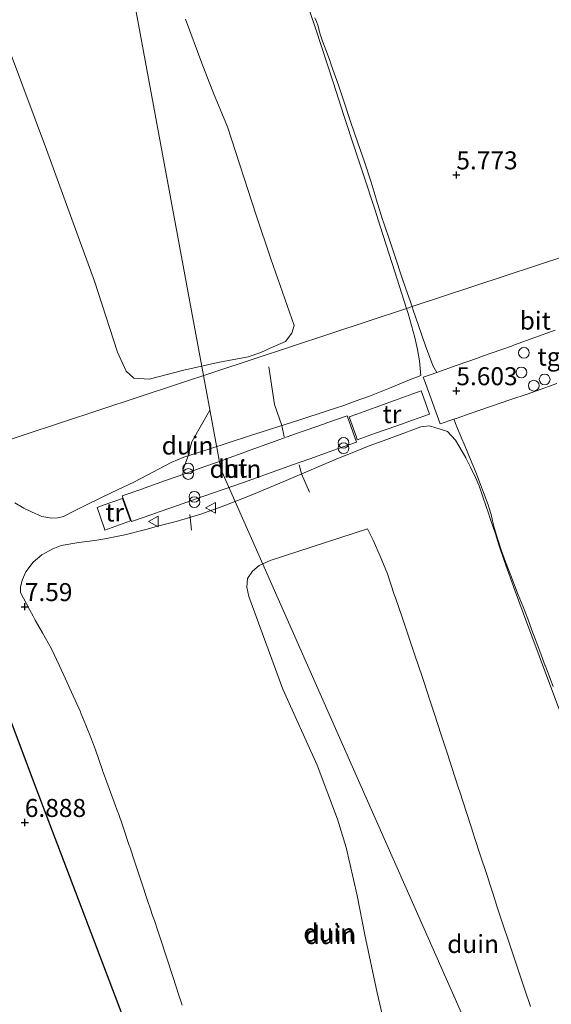
# Model space of a CAD drawing. Units: metres. Extents: x 56444 to 60003, y 437498 to 443750.
# Drawn here: x 58100 to 58174, y 439035 to 439172 of the extents above; entities that cross this region are included whole.
import ezdxf
from ezdxf.enums import TextEntityAlignment as Align

# ---------------------------------------------------------------- set-up
doc = ezdxf.new("R2010")
doc.units = ezdxf.units.M
doc.linetypes.add('IE-TERREINAFSCHEIDING', pattern=[10, 8, -2])
doc.layers.get('0').update_dxf_attribs({"lineweight": 25})
for name, color, linetype, lineweight in [('B-ME-AL-OVERIG-S-B1', 7, 'Continuous', 18), ('B-ME-GW-KRUINLIJN-L-B1', 93, 'Continuous', 18), ('B-ME-GW-TEENLIJN-L-B1', 93, 'Continuous', 18), ('B-ME-IE-GRONDWERKLIJN-GROND_NIETINGERICHT-GV-B6', 253, 'Continuous', 18), ('B-ME-IE-HULPGEOMETRIE-L-B1', 53, 'Continuous', 18), ('B-ME-IE-INRICHTINGSELEMENT-S-B1', 253, 'Continuous', 18), ('B-ME-IE-TERREINAFSCHEIDING-RASTERHEKWERK-L-B1', 8, 'IE-TERREINAFSCHEIDING', 18), ('B-ME-OG-BEBOUWING-GV-B6', 173, 'Continuous', 18), ('B-ME-VH-VERH_SOORT-BITUMEN-GV-B6', 8, 'IE-TERREINAFSCHEIDING-NATUURLIJK-HOUTWAL', 18), ('B-ME-VH-VERH_SOORT-HOUT-GV-B6', 8, 'Continuous', 18), ('B-ME-VH-VERH_SOORT-TEGELS-GV-B6', 8, 'Continuous', 18), ('B-ME-VW-MEUBILAIR_WEGMEUBILAIR-VERKEERSBORD-S-B1', 8, 'Continuous', 18)]:
    doc.layers.add(name, color=color, linetype=linetype, lineweight=lineweight)
doc.layers.add('B-ME-GW-GRONDWERKLIJN-L-B1', color=10, linetype='Continuous')
doc.layers.add('B-ME-GW-HOOGTEPUNT-S-B1', color=10, linetype='Continuous')
doc.styles.add('NLCS-ISO', font='NLCS-ISO.TTF')
doc.linetypes.add('IE-TERREINAFSCHEIDING-NATUURLIJK-HOUTWAL', pattern='A,7,-1.5,[67,NLCS.SHX,S=0.75,R=45,X=0,Y=0],-1.5,7,-1.5,[70,NLCS.SHX,S=0.75,R=0,X=0,Y=0],-1.5', length=20)

# ---------------------------------------------------------------- blocks, each defined once
blk = doc.blocks.new('hoogtepunt')
for p, q in [((-0.5, 0), (0.5, 0)), ((0, 0.5), (0, -0.5))]:
    blk.add_line(p, q)
blk = doc.blocks.new('prullenbak')
for centre in [(-0.375, 0), (0.375, 0)]:
    blk.add_circle(centre, 0.75)
blk = doc.blocks.new('dtb')
blk.add_circle((0, 0), 0.75)
blk = doc.blocks.new('verkeersbord')
for p, q in [((0, 0.75), (-0.75, -0.625)), ((0.75, -0.625), (0, 0.75)), ((-0.75, -0.625), (0.75, -0.625))]:
    blk.add_line(p, q)

msp = doc.modelspace()

# ---------------------------------------------------------------- linework, layer by layer
at = {"layer": 'B-ME-GW-GRONDWERKLIJN-L-B1'}
msp.add_polyline3d([(58085.6198, 439109.2105, 7.9128), (58085.9879, 439108.2587, 7.8582), (58089.3358, 439099.4318, 6.4995), (58091.2005, 439094.5152, 6.3224), (58092.2739, 439091.6851, 6.4951), (58095.1255, 439084.1665, 6.6927), (58098.0391, 439076.4847, 7.2555), (58102.481, 439064.7731, 7.4428), (58107.8429, 439050.636, 7.0928), (58113.3345, 439036.1568, 7.6979), (58117.6698, 439024.7264, 7.6725), (58120.2808, 439017.8423, 7.2259), (58123.1941, 439010.1609, 7.4425), (58129.2019, 438994.3208, 7.6049), (58133.6116, 438982.6942, 6.789), (58136.0658, 438976.2235, 6.6377), (58137.5109, 438972.4133, 6.4495), (58139.9194, 438966.0631, 6.5604)], dxfattribs=at)
at = {"layer": 'B-ME-GW-KRUINLIJN-L-B1'}
for points in [[(57873.6595, 439772.5037, 12.6697), (57890.0023, 439725.2501, 12.5811), (57893.8974, 439713.9876, 12.56), (57911.0883, 439667.0363, 12.791), (57923.8083, 439632.2958, 12.962), (57944.9035, 439586.964, 13.1203), (57965.9987, 439541.6323, 13.2786), (57972.7098, 439527.2109, 13.329), (57998.9122, 439461.5894, 12.9344), (58002.8372, 439451.7597, 12.8752), (58010.9801, 439431.3666, 12.7526), (58028.9737, 439386.3034, 12.4815), (58037.1519, 439365.8218, 12.3583), (58058.7388, 439320.7219, 12.3785), (58080.3258, 439275.622, 12.3988), (58097.5849, 439239.5641, 12.415), (58111.7573, 439191.6268, 13.4881), (58114.6619, 439181.802, 13.708), (58123.7431, 439132.6696, 11.8275), (58125.6354, 439122.4314, 11.4356)], [(58123.1201, 439171.9531, 13.3433), (58125.413, 439165.8364, 12.9975), (58126.405, 439163.19, 13.0395), (58127.0213, 439161.6972, 13.0695), (58128.9534, 439157.0177, 13.148), (58129.0122, 439156.8753, 13.1436), (58132.9488, 439144.7025, 13.1342), (58134.9931, 439138.6697, 13.0353), (58138.261, 439129.381, 12.9275), (58137.937, 439128.2993, 13.182), (58137.0401, 439127.1704, 13.1189), (58134.9946, 439126.2611, 12.6981), (58133.5884, 439125.6359, 12.7985), (58131.8296, 439125.0531, 12.9199), (58127.6107, 439124.2327, 13.029), (58122.9209, 439123.1841, 12.9278), (58118.0655, 439121.919, 12.5509), (58115.9373, 439122.0829, 12.7408), (58114.8672, 439123.0573, 13.0423), (58113.676, 439125.6958, 12.1593), (58110.4718, 439135.5316, 11.9016), (58107.3249, 439144.1658, 11.0423), (58103.799, 439153.8401, 12.1066), (58098.9553, 439166.8411, 12.15)], [(58125.6354, 439122.4314, 11.4356), (58128.0386, 439109.4294, 10.938), (58148.2657, 439063.726, 12.3746), (58167.2379, 439020.8581, 13.722), (58184.8045, 438974.0456, 13.7977), (58202.3711, 438927.2331, 13.8733), (58219.9377, 438880.4206, 13.949), (58222.7249, 438872.9931, 13.961), (58239.1259, 438825.7596, 13.933), (58249.6804, 438795.3636, 13.915)], [(58153.804, 439019.4765, 12.8165), (58149.7876, 439036.6519, 12.9614), (58148.0594, 439044.7149, 13.4739), (58147.0078, 439050.167, 14.1504), (58145.49, 439056.8219, 14.8194), (58144.2686, 439060.77, 15.0013), (58141.4488, 439068.2966, 15.0189), (58136.6783, 439078.8365, 14.493), (58131.929, 439091.7075, 13.3876), (58131.6622, 439093.0129, 13.3647), (58131.7574, 439094.2113, 13.3445), (58132.4256, 439095.2267, 13.3477), (58133.3863, 439096.0206, 13.3508), (58134.8939, 439096.7439, 13.3547), (58148.4336, 439101.141, 13.3907), (58149.2439, 439099.5696, 13.4192), (58150.1838, 439097.3141, 13.4939), (58151.204, 439094.866, 13.554), (58152.1679, 439092.0257, 13.6131), (58152.3336, 439091.5375, 13.6233), (58153.2971, 439088.6984, 13.7301), (58153.4772, 439088.1676, 13.75), (58154.1426, 439086.207, 13.7674), (58155.085, 439083.43, 13.8338), (58156.0269, 439080.5846, 13.9631), (58156.2095, 439080.0329, 13.9882), (58157.1513, 439077.1878, 14.1232), (58157.1928, 439077.0623, 14.1291), (58157.757, 439075.358, 14.5178), (58158.6949, 439072.5094, 14.5926), (58158.7386, 439072.3767, 14.5961), (58159.5657, 439069.8646, 14.7218), (58160.1785, 439067.9486, 14.6643), (58161.0912, 439065.0945, 14.81), (58161.2616, 439064.562, 14.8372), (58162.191, 439061.7122, 14.7155), (58162.2831, 439061.4301, 14.7035), (58163.2131, 439058.5788, 14.6323), (58163.2761, 439058.3853, 14.6275), (58164.208, 439055.538, 14.4719), (58164.9192, 439053.365, 14.3531), (58165.1498, 439052.6543, 14.3227), (58165.3921, 439051.9077, 14.3746), (58165.8942, 439050.361, 14.6894), (58166.5268, 439048.412, 14.9046), (58167.4018, 439045.7913, 14.8931), (58167.946, 439044.1617, 14.9891), (58168.558, 439042.3288, 14.9235), (58168.9723, 439041.0882, 14.849), (58169.3017, 439040.1016, 14.6139), (58169.708, 439038.8849, 14.3784), (58170.2753, 439037.186, 14.2718), (58171.09, 439034.746, 14.2958)]]:
    msp.add_polyline3d(points, dxfattribs=at)
at = {"layer": 'B-ME-GW-TEENLIJN-L-B1'}
for points in [[(58153.8793, 439131.763, 5.5096), (58151.8878, 439137.9842, 5.5634), (58150.1697, 439143.3194, 5.5331), (58149.4914, 439145.4107, 5.5579), (58147.8379, 439150.4647, 5.607), (58146.7895, 439153.658, 5.6553), (58145.1698, 439158.5915, 5.606), (58143.6513, 439163.2166, 5.627), (58141.1974, 439170.6908, 5.6314), (58139.663, 439175.2259, 5.6513)], [(58099.4112, 439104.7537, 8.2177), (58100.6453, 439103.9916, 8.1142), (58101.7062, 439103.5105, 7.9948), (58103.1787, 439102.8428, 7.9761), (58104.5184, 439102.6311, 8.1423), (58105.3811, 439102.6519, 8.2703), (58106.183, 439102.8576, 8.3562), (58107.7137, 439103.6334, 8.7645), (58109.392, 439104.484, 9.4745), (58111.3424, 439105.4184, 10.3045), (58112.7864, 439106.1101, 10.5777), (58116.0396, 439107.6686, 10.7823), (58121.1297, 439110.3272, 10.5836), (58122.9205, 439111.0664, 10.6348), (58126.3949, 439112.218, 10.908), (58132.0227, 439114.0551, 10.7988), (58139.0225, 439116.2828, 10.7149), (58142.8322, 439117.5139, 10.4676), (58145.1278, 439118.2738, 10.0868), (58146.7431, 439118.8482, 9.5998), (58148.737, 439119.5571, 8.6017), (58151.7092, 439120.7817, 7.0669), (58154.2949, 439121.8218, 5.9978), (58155.8519, 439122.4481, 5.6401), (58155.6553, 439124.4566, 5.5675), (58155.4097, 439126.0547, 5.5359), (58155.0238, 439127.7101, 5.5302), (58154.1032, 439131.0635, 5.5036), (58153.8793, 439131.763, 5.5096)], [(58161.6156, 439111.8827, 5.5291), (58160.6861, 439113.4367, 5.5167), (58159.5553, 439114.6629, 5.5278), (58157.9566, 439115.1522, 5.8012), (58157.0764, 439115.4216, 5.9517), (58155.8434, 439115.2909, 6.3167), (58155.1188, 439115.0227, 6.6747), (58151.1035, 439113.5368, 8.6938), (58148.6597, 439112.6422, 10.0516), (58146.0706, 439111.6072, 10.9669), (58144.4044, 439110.9412, 11.0546), (58140.9168, 439109.4845, 10.9498), (58136.8137, 439107.7124, 10.9533), (58132.2414, 439105.8188, 11.0663), (58128.5893, 439104.3567, 11.0354), (58125.2829, 439103.1642, 10.8612), (58121.8495, 439102.1707, 10.7661), (58119.4294, 439101.5234, 10.5479), (58117.6399, 439101.0447, 10.3618), (58114.6892, 439100.2999, 9.9383), (58111.8969, 439099.7614, 9.188), (58110.5239, 439099.4967, 9.0419), (58108.3129, 439099.2263, 8.6283), (58105.8672, 439098.8007, 8.2029), (58104.671, 439098.3467, 8.0451), (58103.1494, 439097.4932, 7.8244), (58101.9585, 439096.5098, 7.6289), (58100.919, 439095.1426, 7.5204), (58100.409, 439093.9969, 7.5252), (58100.207, 439093.0308, 7.5503), (58100.202, 439092.2769, 7.5841), (58101.4396, 439089.9324, 7.8049), (58101.946, 439088.9943, 7.8637), (58102.2442, 439088.4419, 7.839), (58103.2492, 439086.6585, 7.9404), (58104.4934, 439084.4507, 8.0631), (58105.5748, 439082.1625, 8.184), (58106.421, 439080.372, 8.3145), (58107.2972, 439078.4127, 8.3864), (58108.5196, 439075.6789, 8.5663), (58108.5922, 439075.5166, 8.577), (58109.2823, 439073.8418, 8.6553), (58110.087, 439071.8889, 8.8202), (58110.5992, 439070.4268, 8.7051), (58111.5907, 439067.5967, 8.619), (58111.6114, 439067.5378, 8.6172), (58112.0017, 439066.4237, 8.6459), (58112.6961, 439064.553, 8.689), (58113.74, 439061.7406, 8.7048), (58113.803, 439061.571, 8.7058), (58114.3521, 439059.9512, 8.7598), (58115.315, 439057.1109, 8.8367), (58115.3824, 439056.9121, 8.842), (58116.1388, 439054.6806, 8.7756), (58117.0248, 439052.0189, 8.912), (58117.87, 439049.4798, 9.0421), (58118.2709, 439048.2753, 9.1038), (58118.5581, 439047.4125, 9.1001), (58118.8032, 439046.6759, 9.0934), (58119.2332, 439045.384, 8.9976), (58119.6468, 439044.1279, 8.9123), (58120.4833, 439041.5875, 8.9192), (58121.4032, 439038.7934, 8.8774), (58122.2181, 439036.3183, 8.9157), (58122.6748, 439034.9315, 8.8566)], [(58190.733, 439031.9876, 5.5508), (58189.1899, 439036.4238, 5.5233), (58187.6529, 439040.843, 5.5687), (58185.3603, 439047.4365, 5.5248), (58183.2703, 439053.4337, 5.5574), (58180.3921, 439061.5532, 5.5369), (58177.8592, 439068.5769, 5.5188), (58176.4918, 439072.3786, 5.5167), (58173.3436, 439080.7373, 5.528), (58170.247, 439088.9586, 5.5391), (58168.9709, 439092.4596, 5.4954), (58167.4459, 439096.7425, 5.5226), (58166.7063, 439098.9156, 5.5163), (58166.2132, 439100.4342, 5.5118), (58165.5428, 439102.4455, 5.594), (58165.2047, 439103.4498, 5.758), (58164.9828, 439104.1088, 5.7474), (58164.3895, 439105.8489, 5.5433), (58163.9598, 439107.0867, 5.5549), (58163.4707, 439108.2527, 5.5563), (58162.7711, 439109.6756, 5.5466), (58162.0931, 439110.9915, 5.646), (58161.6156, 439111.8827, 5.5291)]]:
    msp.add_polyline3d(points, dxfattribs=at)
at = {"layer": 'B-ME-IE-GRONDWERKLIJN-GROND_NIETINGERICHT-GV-B6'}
for points in [[(58139.663, 439175.2259, 5.6513), (58141.1974, 439170.6908, 5.6314), (58143.6513, 439163.2166, 5.627), (58145.1698, 439158.5915, 5.606), (58146.7895, 439153.658, 5.6553), (58147.8379, 439150.4647, 5.607), (58149.4914, 439145.4107, 5.5579), (58150.1697, 439143.3194, 5.5331), (58151.8878, 439137.9842, 5.5634), (58153.8793, 439131.763, 5.5096), (58095.174, 439112.3671, 8.5368)], [(58141.1359, 439172.1675, 5.5703), (58141.3499, 439171.631, 5.5603), (58141.5912, 439170.9646, 5.4979), (58141.8246, 439170.0173, 5.5028), (58142.192, 439168.923, 5.5095), (58142.6628, 439167.6971, 5.4954), (58143.1424, 439166.332, 5.5286), (58143.3896, 439165.631, 5.5216), (58144.3875, 439162.802, 5.4935), (58144.714, 439161.8115, 5.5575), (58145.0789, 439160.7042, 5.499), (58146.024, 439157.857, 5.49), (58146.1076, 439157.6165, 5.4912), (58147.093, 439154.783, 5.505), (58148.0028, 439152.155, 5.517), (58148.006, 439152.1455, 5.5169), (58148.962, 439149.302, 5.493), (58149.638, 439146.999, 5.482), (58149.6494, 439146.9623, 5.4818), (58150.538, 439144.097, 5.468), (58150.6613, 439143.731, 5.4696), (58151.6188, 439140.888, 5.482), (58152.2712, 439138.9493, 5.482), (58153.228, 439136.106, 5.482), (58153.7829, 439134.4785, 5.4732), (58154.6247, 439132.0093, 5.46), (58153.8793, 439131.763, 5.5096), (58151.8878, 439137.9842, 5.5634), (58150.1697, 439143.3194, 5.5331), (58149.4914, 439145.4107, 5.5579), (58147.8379, 439150.4647, 5.607), (58146.7895, 439153.658, 5.6553), (58145.1698, 439158.5915, 5.606), (58143.6513, 439163.2166, 5.627), (58141.1974, 439170.6908, 5.6314), (58139.663, 439175.2259, 5.6513)], [(58098.9553, 439166.8411, 12.15), (58103.799, 439153.8401, 12.1066), (58107.3249, 439144.1658, 11.0423), (58110.4718, 439135.5316, 11.9016), (58113.676, 439125.6958, 12.1593), (58114.8672, 439123.0573, 13.0423), (58115.9373, 439122.0829, 12.7408), (58118.0655, 439121.919, 12.5509), (58122.9209, 439123.1841, 12.9278), (58127.6107, 439124.2327, 13.029), (58131.8296, 439125.0531, 12.9199), (58133.5884, 439125.6359, 12.7985), (58134.9946, 439126.2611, 12.6981), (58137.0401, 439127.1704, 13.1189), (58137.937, 439128.2993, 13.182), (58138.261, 439129.381, 12.9275), (58134.9931, 439138.6697, 13.0353), (58132.9488, 439144.7025, 13.1342), (58129.0122, 439156.8753, 13.1436), (58128.9534, 439157.0177, 13.148), (58127.0213, 439161.6972, 13.0695), (58126.405, 439163.19, 13.0395), (58125.413, 439165.8364, 12.9975), (58123.1201, 439171.9531, 13.3433)], [(58123.1201, 439171.9531, 13.3433), (58125.413, 439165.8364, 12.9975), (58126.405, 439163.19, 13.0395), (58127.0213, 439161.6972, 13.0695), (58128.9534, 439157.0177, 13.148), (58129.0122, 439156.8753, 13.1436), (58132.9488, 439144.7025, 13.1342), (58134.9931, 439138.6697, 13.0353), (58138.261, 439129.381, 12.9275), (58137.937, 439128.2993, 13.182), (58137.0401, 439127.1704, 13.1189), (58134.9946, 439126.2611, 12.6981), (58133.5884, 439125.6359, 12.7985), (58131.8296, 439125.0531, 12.9199), (58127.6107, 439124.2327, 13.029), (58122.9209, 439123.1841, 12.9278), (58118.0655, 439121.919, 12.5509), (58115.9373, 439122.0829, 12.7408), (58114.8672, 439123.0573, 13.0423), (58113.676, 439125.6958, 12.1593), (58110.4718, 439135.5316, 11.9016), (58107.3249, 439144.1658, 11.0423), (58103.799, 439153.8401, 12.1066), (58098.9553, 439166.8411, 12.15)], [(58095.174, 439112.3671, 8.5368), (58153.8793, 439131.763, 5.5096), (58154.1032, 439131.0635, 5.5036), (58155.0238, 439127.7101, 5.5302), (58155.4097, 439126.0547, 5.5359), (58155.6553, 439124.4566, 5.5675), (58155.8519, 439122.4481, 5.6401), (58154.2949, 439121.8218, 5.9978), (58151.7092, 439120.7817, 7.0669), (58148.737, 439119.5571, 8.6017), (58146.7431, 439118.8482, 9.5998), (58145.1278, 439118.2738, 10.0868), (58142.8322, 439117.5139, 10.4676), (58139.0225, 439116.2828, 10.7149), (58132.0227, 439114.0551, 10.7988), (58126.3949, 439112.218, 10.908), (58122.9205, 439111.0664, 10.6348)], [(58099.4112, 439104.7537, 8.2178), (58100.6453, 439103.9916, 8.1143), (58101.7062, 439103.5105, 7.9948), (58103.1787, 439102.8428, 7.9761), (58104.5184, 439102.6311, 8.1423), (58105.3811, 439102.6519, 8.2703), (58106.183, 439102.8576, 8.3563), (58107.7137, 439103.6334, 8.7645), (58109.392, 439104.484, 9.4745), (58111.3424, 439105.4184, 10.3045), (58112.7864, 439106.1101, 10.5778), (58116.0396, 439107.6686, 10.7823), (58121.1297, 439110.3272, 10.5836), (58122.9205, 439111.0664, 10.6348), (58126.3949, 439112.218, 10.908), (58132.0227, 439114.0551, 10.7988), (58139.0225, 439116.2828, 10.7149), (58142.8322, 439117.5139, 10.4676), (58145.1278, 439118.2738, 10.0868), (58146.7431, 439118.8482, 9.5998), (58148.737, 439119.5571, 8.6018), (58151.7092, 439120.7817, 7.0669), (58154.2949, 439121.8218, 5.9978), (58155.8519, 439122.4481, 5.6401), (58155.6553, 439124.4566, 5.5675), (58155.4097, 439126.0547, 5.5359), (58155.0238, 439127.7101, 5.5303), (58154.1032, 439131.0635, 5.5036), (58153.8793, 439131.763, 5.5096), (58154.6247, 439132.0093, 5.46), (58154.751, 439131.639, 5.458), (58155.5294, 439129.405, 5.4553), (58156.5164, 439126.572, 5.4518), (58157.5307, 439123.829, 5.46), (58158.0734, 439122.8506, 5.5666), (58157.1574, 439122.5263, 5.5807), (58156.1861, 439122.1947, 5.647), (58156.4884, 439121.3541, 5.6391)], [(58156.4884, 439121.3541, 5.6391), (58157.5036, 439118.5312, 5.6126), (58158.5188, 439115.7084, 5.586), (58160.4535, 439116.3716, 5.5681), (58160.8492, 439115.3261, 5.4588), (58161.4062, 439113.964, 5.49), (58162.0301, 439112.5537, 5.4896), (58162.7806, 439110.776, 5.5095), (58163.4862, 439109.0122, 5.5021), (58164.1489, 439107.267, 5.515), (58164.5584, 439106.1761, 5.4848), (58165.1951, 439104.4804, 5.6248), (58165.3535, 439104.0014, 5.6651), (58165.6496, 439103.106, 5.6374), (58165.8195, 439102.2195, 5.5196), (58166.0364, 439101.311, 5.504), (58166.5238, 439099.7997, 5.4973), (58167.0325, 439098.22, 5.49), (58167.6358, 439096.558, 5.4863), (58168.364, 439094.642, 5.482), (58169.3992, 439091.956, 5.509), (58170.0602, 439090.3097, 5.512), (58170.7064, 439088.63, 5.515), (58171.308, 439087.0527, 5.5075), (58171.9724, 439085.261, 5.499), (58172.573, 439083.5976, 5.5158), (58173.155, 439082.099, 5.5), (58173.1825, 439082.0283, 5.4999), (58174.269, 439079.232, 5.494)], [(58146.9418, 439117.0538, 9.9261), (58145.8909, 439116.6722, 10.4388), (58146.8937, 439113.8483, 10.5794), (58147.0191, 439113.4951, 10.597), (58149.5638, 439114.4026, 9.2928), (58152.496, 439115.4483, 7.7898), (58154.679, 439116.2268, 6.6614), (58157.037, 439117.0678, 5.5653), (58156.4434, 439118.7808, 5.5897), (58155.9132, 439120.3108, 5.5173), (58154.759, 439119.8917, 6.0224), (58152.2115, 439118.9669, 7.309), (58149.5052, 439117.9844, 8.6758), (58146.9418, 439117.0538, 9.9261)], [(58115.0165, 439103.8384, 10.9393), (58115.6376, 439102.141, 10.9311), (58118.4694, 439103.1315, 10.9435), (58119.4861, 439103.4871, 10.9479), (58122.3179, 439104.4775, 10.9453), (58122.6909, 439104.608, 10.945), (58125.5217, 439105.6011, 10.9415), (58128.3526, 439106.5943, 10.938), (58131.1834, 439107.5875, 10.9344), (58132.3364, 439107.992, 10.933), (58135.1625, 439108.9986, 10.9418), (58137.9885, 439110.0053, 10.9505), (58140.4051, 439110.866, 10.958), (58143.2297, 439111.8767, 10.9624), (58144.2874, 439112.2551, 10.9641), (58146.889, 439113.186, 10.9178), (58145.9114, 439116.0221, 10.9506), (58145.6297, 439116.8394, 10.96), (58142.7998, 439115.8437, 10.9521), (58142.6163, 439115.7791, 10.9516), (58139.7864, 439114.7834, 10.9356), (58138.4411, 439114.31, 10.928), (58135.6179, 439113.2952, 10.9283), (58134.9596, 439113.0586, 10.9283), (58132.1365, 439112.0438, 10.9408), (58131.5312, 439111.8262, 10.9435), (58128.7081, 439110.8114, 10.9353), (58128.6401, 439110.787, 10.935), (58125.8155, 439109.7761, 10.9287), (58124.9445, 439109.4643, 10.9269), (58122.1199, 439108.4533, 10.9251), (58120.37, 439107.827, 10.924), (58117.541, 439106.8288, 10.9305), (58116.9298, 439106.6132, 10.9319), (58114.336, 439105.698, 10.949), (58115.0165, 439103.8384, 10.9393)], [(58122.6748, 439034.9315, 8.8566), (58122.2181, 439036.3183, 8.9157), (58121.4032, 439038.7934, 8.8774), (58120.4833, 439041.5875, 8.9192), (58119.6468, 439044.1279, 8.9123), (58119.2332, 439045.384, 8.9976), (58118.8032, 439046.6759, 9.0934), (58118.5581, 439047.4125, 9.1001), (58118.2709, 439048.2753, 9.1038), (58117.87, 439049.4798, 9.0421), (58117.0248, 439052.0189, 8.912), (58116.1388, 439054.6806, 8.7756), (58115.3824, 439056.9121, 8.842), (58115.315, 439057.1109, 8.8367), (58114.3521, 439059.9512, 8.7598), (58113.803, 439061.571, 8.7058), (58113.74, 439061.7406, 8.7048), (58112.6961, 439064.553, 8.689), (58112.0017, 439066.4237, 8.6459), (58111.6114, 439067.5378, 8.6172), (58111.5907, 439067.5967, 8.619), (58110.5992, 439070.4268, 8.7051), (58110.087, 439071.8889, 8.8202), (58109.2823, 439073.8418, 8.6553), (58108.5922, 439075.5166, 8.577), (58108.5196, 439075.6789, 8.5663), (58107.2972, 439078.4127, 8.3864), (58106.421, 439080.372, 8.3145), (58105.5748, 439082.1625, 8.184), (58104.4934, 439084.4507, 8.0631), (58103.2492, 439086.6585, 7.9404), (58102.2442, 439088.4419, 7.839), (58101.946, 439088.9943, 7.8637), (58101.4396, 439089.9324, 7.8049), (58100.202, 439092.2769, 7.5841), (58100.207, 439093.0308, 7.5503), (58100.409, 439093.9969, 7.5252), (58100.919, 439095.1426, 7.5204), (58101.9585, 439096.5098, 7.6289), (58103.1494, 439097.4932, 7.8244), (58104.671, 439098.3467, 8.0451), (58105.8672, 439098.8007, 8.2029), (58108.3129, 439099.2263, 8.6283), (58110.5239, 439099.4967, 9.0419), (58111.8969, 439099.7614, 9.188), (58114.6892, 439100.2999, 9.9383), (58117.6399, 439101.0447, 10.3618), (58119.4294, 439101.5234, 10.5479), (58121.8495, 439102.1707, 10.7661), (58125.2829, 439103.1642, 10.8612), (58128.5893, 439104.3567, 11.0354), (58132.2414, 439105.8188, 11.0663), (58136.8137, 439107.7124, 10.9533), (58140.9168, 439109.4845, 10.9498), (58144.4044, 439110.9412, 11.0546), (58146.0706, 439111.6072, 10.9669), (58148.6597, 439112.6422, 10.0516), (58151.1035, 439113.5368, 8.6938), (58155.1188, 439115.0227, 6.6747), (58155.8434, 439115.2909, 6.3167), (58157.0764, 439115.4216, 5.9517), (58157.9566, 439115.1522, 5.8012), (58159.5553, 439114.6629, 5.5278), (58160.6861, 439113.4367, 5.5167), (58161.6156, 439111.8827, 5.5291), (58162.0931, 439110.9915, 5.646), (58162.7711, 439109.6756, 5.5466), (58163.4707, 439108.2527, 5.5563), (58163.9598, 439107.0867, 5.5549), (58164.3895, 439105.8489, 5.5433), (58164.9828, 439104.1088, 5.7474), (58165.2047, 439103.4498, 5.758), (58165.5428, 439102.4455, 5.594), (58166.2132, 439100.4342, 5.5118), (58166.7063, 439098.9156, 5.5163), (58167.4459, 439096.7425, 5.5226), (58168.9709, 439092.4596, 5.4954), (58170.247, 439088.9586, 5.5391), (58173.3436, 439080.7373, 5.528), (58176.4918, 439072.3786, 5.5167)], [(58176.4918, 439072.3786, 5.5168), (58173.3436, 439080.7373, 5.528), (58170.247, 439088.9586, 5.5391), (58168.9709, 439092.4596, 5.4954), (58167.4459, 439096.7425, 5.5226), (58166.7063, 439098.9156, 5.5163), (58166.2132, 439100.4342, 5.5118), (58165.5428, 439102.4455, 5.594), (58165.2047, 439103.4498, 5.758), (58164.9828, 439104.1088, 5.7474), (58164.3895, 439105.8489, 5.5433), (58163.9598, 439107.0867, 5.5549), (58163.4707, 439108.2527, 5.5563), (58162.7711, 439109.6756, 5.5466), (58162.0931, 439110.9915, 5.646), (58161.6156, 439111.8827, 5.5291), (58160.6861, 439113.4367, 5.5168), (58159.5553, 439114.6629, 5.5278), (58157.9566, 439115.1522, 5.8013), (58157.0764, 439115.4216, 5.9518), (58155.8434, 439115.2909, 6.3168), (58155.1188, 439115.0227, 6.6748), (58151.1035, 439113.5368, 8.6938)], [(58151.1035, 439113.5368, 8.6938), (58148.6597, 439112.6422, 10.0516), (58146.0706, 439111.6072, 10.9669), (58144.4044, 439110.9412, 11.0546), (58140.9168, 439109.4845, 10.9498), (58136.8137, 439107.7124, 10.9533), (58132.2414, 439105.8188, 11.0663), (58128.5893, 439104.3567, 11.0354), (58125.2829, 439103.1642, 10.8613), (58121.8495, 439102.1707, 10.7661), (58119.4294, 439101.5234, 10.5479), (58117.6399, 439101.0447, 10.3618), (58114.6892, 439100.2999, 9.9382), (58111.8969, 439099.7614, 9.188), (58110.5239, 439099.4967, 9.0419), (58108.3129, 439099.2263, 8.6283), (58105.8672, 439098.8007, 8.2029), (58104.671, 439098.3467, 8.0451), (58103.1494, 439097.4932, 7.8244), (58101.9585, 439096.5098, 7.6289), (58100.919, 439095.1426, 7.5204), (58100.409, 439093.9969, 7.5253), (58100.207, 439093.0308, 7.5503), (58100.202, 439092.2769, 7.5841), (58101.4396, 439089.9324, 7.8049), (58101.946, 439088.9943, 7.8638), (58102.2442, 439088.4419, 7.839), (58103.2492, 439086.6585, 7.9404), (58104.4934, 439084.4507, 8.0631), (58105.5748, 439082.1625, 8.184), (58106.421, 439080.372, 8.3145), (58107.2972, 439078.4127, 8.3864), (58108.5196, 439075.6789, 8.5663), (58108.5922, 439075.5166, 8.577), (58109.2823, 439073.8418, 8.6553), (58110.087, 439071.8889, 8.8203), (58110.5992, 439070.4268, 8.7051), (58111.5907, 439067.5967, 8.619), (58111.6114, 439067.5378, 8.6173), (58112.0017, 439066.4237, 8.6459), (58112.6961, 439064.553, 8.689), (58113.74, 439061.7406, 8.7048), (58113.803, 439061.571, 8.7057), (58114.3521, 439059.9512, 8.7598), (58115.315, 439057.1109, 8.8368), (58115.3824, 439056.9121, 8.842), (58116.1388, 439054.6806, 8.7756), (58117.0248, 439052.0189, 8.912), (58117.87, 439049.4798, 9.0421), (58118.2709, 439048.2753, 9.1038), (58118.5581, 439047.4125, 9.1001), (58118.8032, 439046.6759, 9.0934), (58119.2332, 439045.384, 8.9976), (58119.6468, 439044.1279, 8.9123), (58120.4833, 439041.5875, 8.9193), (58121.4032, 439038.7934, 8.8774), (58122.2181, 439036.3183, 8.9158), (58122.6748, 439034.9315, 8.8566)], [(58122.9205, 439111.0664, 10.6348), (58121.1297, 439110.3272, 10.5836), (58116.0396, 439107.6686, 10.7823), (58112.7864, 439106.1101, 10.5777), (58111.3424, 439105.4184, 10.3045), (58109.392, 439104.484, 9.4745), (58107.7137, 439103.6334, 8.7645), (58106.183, 439102.8576, 8.3562), (58105.3811, 439102.6519, 8.2703), (58104.5184, 439102.6311, 8.1423), (58103.1787, 439102.8428, 7.9761), (58101.7062, 439103.5105, 7.9948), (58100.6453, 439103.9916, 8.1142), (58099.4112, 439104.7537, 8.2177)], [(58114.4646, 439101.8577, 10.3954), (58115.5028, 439102.24, 10.9385), (58114.4694, 439105.0563, 10.919), (58114.3562, 439105.3648, 10.9168), (58111.8155, 439104.4436, 9.6146), (58110.8441, 439104.0914, 9.1167), (58111.8237, 439101.2561, 9.078), (58111.9374, 439100.9271, 9.0735), (58114.4646, 439101.8577, 10.3954)], [(58148.0594, 439044.7149, 13.4739), (58147.0078, 439050.167, 14.1504), (58145.49, 439056.8219, 14.8194), (58144.2686, 439060.77, 15.0013), (58141.4488, 439068.2966, 15.0189), (58136.6783, 439078.8365, 14.493), (58131.929, 439091.7075, 13.3876), (58131.6622, 439093.0129, 13.3647), (58131.7574, 439094.2113, 13.3445), (58132.4256, 439095.2267, 13.3477), (58133.3863, 439096.0206, 13.3508), (58134.8939, 439096.7439, 13.3547), (58148.4336, 439101.141, 13.3907), (58149.2439, 439099.5696, 13.4192), (58150.1838, 439097.3141, 13.4939), (58151.204, 439094.866, 13.554), (58152.1679, 439092.0257, 13.6131), (58152.3336, 439091.5375, 13.6233), (58153.2971, 439088.6984, 13.7301), (58153.4772, 439088.1676, 13.75), (58154.1426, 439086.207, 13.7674), (58155.085, 439083.43, 13.8338), (58156.0269, 439080.5846, 13.9631), (58156.2095, 439080.0329, 13.9882), (58157.1513, 439077.1878, 14.1232), (58157.1928, 439077.0623, 14.1291), (58157.757, 439075.358, 14.5178), (58158.6949, 439072.5094, 14.5926), (58158.7386, 439072.3767, 14.5961), (58159.5657, 439069.8646, 14.7218), (58160.1785, 439067.9486, 14.6643), (58161.0912, 439065.0945, 14.81), (58161.2616, 439064.562, 14.8372), (58162.191, 439061.7122, 14.7155), (58162.2831, 439061.4301, 14.7035), (58163.2131, 439058.5788, 14.6323), (58163.2761, 439058.3853, 14.6275), (58164.208, 439055.538, 14.4719), (58164.9192, 439053.365, 14.3531), (58165.1498, 439052.6543, 14.3227), (58165.3921, 439051.9077, 14.3746), (58165.8942, 439050.361, 14.6894), (58166.5268, 439048.412, 14.9046), (58167.4018, 439045.7913, 14.8931), (58167.946, 439044.1617, 14.9891), (58168.558, 439042.3288, 14.9235), (58168.9723, 439041.0882, 14.849), (58169.3017, 439040.1016, 14.6139), (58169.708, 439038.8849, 14.3784), (58170.2753, 439037.186, 14.2718), (58171.09, 439034.746, 14.2958)], [(58171.09, 439034.746, 14.2958), (58170.2753, 439037.186, 14.2718), (58169.708, 439038.8849, 14.3784), (58169.3017, 439040.1016, 14.6139), (58168.9723, 439041.0882, 14.849), (58168.558, 439042.3288, 14.9235), (58167.946, 439044.1617, 14.9891), (58167.4018, 439045.7913, 14.8931), (58166.5268, 439048.412, 14.9046), (58165.8942, 439050.361, 14.6894), (58165.3921, 439051.9077, 14.3746), (58165.1498, 439052.6543, 14.3227), (58164.9192, 439053.365, 14.3531), (58164.208, 439055.538, 14.4719), (58163.2761, 439058.3853, 14.6275), (58163.2131, 439058.5788, 14.6323), (58162.2831, 439061.4301, 14.7035), (58162.191, 439061.7122, 14.7155), (58161.2616, 439064.562, 14.8372), (58161.0912, 439065.0945, 14.81), (58160.1785, 439067.9486, 14.6643), (58159.5657, 439069.8646, 14.7218), (58158.7386, 439072.3767, 14.5961), (58158.6949, 439072.5094, 14.5926), (58157.757, 439075.358, 14.5178), (58157.1928, 439077.0623, 14.1291), (58157.1513, 439077.1878, 14.1232), (58156.2095, 439080.0329, 13.9882), (58156.0269, 439080.5846, 13.9631), (58155.085, 439083.43, 13.8338), (58154.1426, 439086.207, 13.7674), (58153.4772, 439088.1676, 13.75), (58153.2971, 439088.6984, 13.7301), (58152.3336, 439091.5375, 13.6233), (58152.1679, 439092.0257, 13.6131), (58151.204, 439094.866, 13.554), (58150.1838, 439097.3141, 13.4939), (58149.2439, 439099.5696, 13.4192), (58148.4336, 439101.141, 13.3907), (58134.8939, 439096.7439, 13.3547), (58133.3863, 439096.0206, 13.3508), (58132.4256, 439095.2267, 13.3477), (58131.7574, 439094.2113, 13.3445), (58131.6622, 439093.0129, 13.3647), (58131.929, 439091.7075, 13.3876), (58136.6783, 439078.8365, 14.493), (58141.4488, 439068.2966, 15.0189), (58144.2686, 439060.77, 15.0013), (58145.49, 439056.8219, 14.8194), (58147.0078, 439050.167, 14.1504), (58148.0594, 439044.7149, 13.4739)], [(58153.804, 439019.4765, 12.8165), (58149.7876, 439036.6519, 12.9614), (58148.0594, 439044.7149, 13.4739)], [(58148.0594, 439044.7149, 13.4739), (58149.7876, 439036.6519, 12.9614), (58153.804, 439019.4765, 12.8165)]]:
    msp.add_polyline3d(points, dxfattribs=at)
at = {"layer": 'B-ME-IE-HULPGEOMETRIE-L-B1'}
msp.add_polyline3d([(58222.9845, 439154.595, 5.3324), (58213.7716, 439151.5511, 5.5858), (58208.9321, 439149.9522, 7.8001), (58207.8319, 439149.5887, 7.7131), (58204.4465, 439148.4701, 5.6681), (58204.0302, 439148.3326, 5.5978), (58201.6469, 439147.5452, 5.6778), (58198.5669, 439146.5276, 5.6501), (58191.1811, 439144.0873, 5.638), (58184.7308, 439141.9562, 5.5184), (58154.6247, 439132.0093, 5.46), (58153.8793, 439131.763, 5.5096), (58095.174, 439112.3671, 8.5368), (58069.8939, 439104.0147, 4.9239), (57955.9854, 439066.38, -0.6), (57833.8889, 439026.0399, -0.6)], dxfattribs=at)
at = {"layer": 'B-ME-IE-TERREINAFSCHEIDING-RASTERHEKWERK-L-B1'}
for points in [[(58134.7388, 439123.6399, 11.6942), (58135.5058, 439118.3855, 11.5512), (58136.5496, 439115.4958, 11.1303), (58136.8696, 439113.9001, 10.9622)], [(58126.5281, 439117.6017, 12.0487), (58124.0346, 439113.2014, 11.7122), (58123.5271, 439111.2675, 11.5282), (58122.7581, 439109.254, 10.8102)], [(58138.9284, 439110.0393, 11.0652), (58139.2542, 439108.7664, 11.2556), (58140.3899, 439106.2073, 11.5553)], [(58123.7186, 439103.0995, 11.2222), (58123.7609, 439102.7238, 11.4057), (58123.9606, 439100.9485, 12.2722)]]:
    msp.add_polyline3d(points, dxfattribs=at)
at = {"layer": 'B-ME-OG-BEBOUWING-GV-B6'}
for points in [[(58156.4434, 439118.7808, 5.5897), (58157.037, 439117.0678, 5.5652), (58154.679, 439116.2268, 6.6614), (58152.496, 439115.4483, 7.7897), (58149.5638, 439114.4026, 9.2927), (58147.0191, 439113.4951, 10.597), (58146.8937, 439113.8483, 10.5794), (58145.8909, 439116.6722, 10.4387), (58146.9418, 439117.0538, 9.9261), (58149.5052, 439117.9844, 8.6758), (58152.2115, 439118.9669, 7.309), (58154.759, 439119.8917, 6.0224), (58155.9132, 439120.3108, 5.5173), (58156.4434, 439118.7808, 5.5897)], [(58114.3562, 439105.3648, 10.9168), (58114.4694, 439105.0563, 10.919), (58115.5028, 439102.24, 10.9385), (58114.4646, 439101.8577, 10.3954), (58111.9374, 439100.9271, 9.0735), (58111.8237, 439101.2561, 9.078), (58110.8441, 439104.0914, 9.1167), (58111.8155, 439104.4436, 9.6146), (58114.3562, 439105.3648, 10.9168)]]:
    msp.add_polyline3d(points, dxfattribs=at)
at = {"layer": 'B-ME-VH-VERH_SOORT-BITUMEN-GV-B6'}
for points in [[(58184.7308, 439141.9562, 5.5184), (58154.6247, 439132.0093, 5.46), (58153.7829, 439134.4785, 5.4733), (58153.228, 439136.106, 5.482), (58152.2712, 439138.9493, 5.482), (58151.6188, 439140.888, 5.482), (58150.6613, 439143.731, 5.4696), (58150.538, 439144.097, 5.468), (58149.6494, 439146.9623, 5.4818), (58149.638, 439146.999, 5.482), (58148.962, 439149.302, 5.493), (58148.006, 439152.1455, 5.5169), (58148.0028, 439152.155, 5.517), (58147.093, 439154.783, 5.505), (58146.1076, 439157.6165, 5.4912), (58146.024, 439157.857, 5.49), (58145.0789, 439160.7042, 5.499), (58144.714, 439161.8115, 5.5575), (58144.3875, 439162.802, 5.4935), (58143.3896, 439165.631, 5.5216), (58143.1424, 439166.332, 5.5286), (58142.6628, 439167.6971, 5.4954), (58142.192, 439168.923, 5.5095), (58141.8246, 439170.0173, 5.5028), (58141.5912, 439170.9646, 5.4979), (58141.3499, 439171.631, 5.5602), (58141.1359, 439172.1675, 5.5702)], [(58158.0734, 439122.8506, 5.5666), (58157.5307, 439123.829, 5.46), (58156.5164, 439126.572, 5.4517), (58155.5294, 439129.405, 5.4552), (58154.751, 439131.639, 5.458), (58154.6247, 439132.0093, 5.46), (58184.7308, 439141.9562, 5.5184)], [(58174.5156, 439128.7199, 5.8226), (58171.6948, 439127.699, 5.847), (58168.8739, 439126.6782, 5.8714), (58168.459, 439126.528, 5.7872), (58167.1275, 439126.0565, 5.737), (58164.3013, 439125.0558, 5.6305), (58163.7291, 439124.8532, 5.6246), (58160.9013, 439123.8519, 5.5956), (58158.0734, 439122.8506, 5.5666)], [(58164.1489, 439107.267, 5.515), (58163.4862, 439109.0122, 5.5021), (58162.7806, 439110.776, 5.5095), (58162.0301, 439112.5537, 5.4896), (58161.4062, 439113.964, 5.49), (58160.8492, 439115.3261, 5.4587), (58160.4535, 439116.3716, 5.5681), (58160.8986, 439116.5242, 5.5639), (58162.6973, 439117.1408, 5.5913), (58165.5349, 439118.1136, 5.6346), (58168.3725, 439119.0864, 5.6778), (58170.635, 439119.862, 5.802), (58171.9379, 439120.3257, 5.816), (58174.7641, 439121.3316, 5.8463)], [(58174.269, 439079.232, 5.494), (58173.1825, 439082.0283, 5.4999), (58173.155, 439082.099, 5.5), (58172.573, 439083.5976, 5.5157), (58171.9724, 439085.261, 5.499), (58171.308, 439087.0527, 5.5075), (58170.7064, 439088.63, 5.515), (58170.0602, 439090.3097, 5.512), (58169.3992, 439091.956, 5.509), (58168.364, 439094.642, 5.482), (58167.6358, 439096.558, 5.4863), (58167.0325, 439098.22, 5.49), (58166.5238, 439099.7997, 5.4972), (58166.0364, 439101.311, 5.504), (58165.8195, 439102.2195, 5.5196), (58165.6496, 439103.106, 5.6374), (58165.3535, 439104.0014, 5.6651), (58165.1951, 439104.4804, 5.6248), (58164.5584, 439106.1761, 5.4848), (58164.1489, 439107.267, 5.515)]]:
    msp.add_polyline3d(points, dxfattribs=at)
at = {"layer": 'B-ME-VH-VERH_SOORT-HOUT-GV-B6'}
msp.add_polyline3d([(58114.336, 439105.698, 10.949), (58116.9298, 439106.6132, 10.9319), (58117.541, 439106.8288, 10.9305), (58120.37, 439107.827, 10.924), (58122.1199, 439108.4533, 10.9251), (58124.9445, 439109.4643, 10.9269), (58125.8155, 439109.7761, 10.9288), (58128.6401, 439110.787, 10.935), (58128.7081, 439110.8114, 10.9352), (58131.5312, 439111.8262, 10.9435), (58132.1365, 439112.0438, 10.9408), (58134.9596, 439113.0586, 10.9283), (58135.6179, 439113.2952, 10.9282), (58138.4411, 439114.31, 10.928), (58139.7864, 439114.7834, 10.9356), (58142.6163, 439115.7791, 10.9516), (58142.7998, 439115.8437, 10.9521), (58145.6297, 439116.8394, 10.96), (58145.9114, 439116.0221, 10.9506), (58146.889, 439113.186, 10.9178), (58144.2874, 439112.2551, 10.9641), (58143.2297, 439111.8767, 10.9624), (58140.4051, 439110.866, 10.958), (58137.9885, 439110.0053, 10.9505), (58135.1625, 439108.9986, 10.9418), (58132.3364, 439107.992, 10.933), (58131.1834, 439107.5875, 10.9344), (58128.3526, 439106.5943, 10.938), (58125.5217, 439105.6011, 10.9415), (58122.6909, 439104.608, 10.945), (58122.3179, 439104.4775, 10.9453), (58119.4861, 439103.4871, 10.9479), (58118.4694, 439103.1315, 10.9435), (58115.6376, 439102.141, 10.9311), (58115.0165, 439103.8384, 10.9393), (58114.336, 439105.698, 10.949)], dxfattribs=at)
at = {"layer": 'B-ME-VH-VERH_SOORT-TEGELS-GV-B6'}
for points in [[(58158.0734, 439122.8506, 5.5666), (58160.9013, 439123.8519, 5.5956), (58163.7291, 439124.8532, 5.6246), (58164.3013, 439125.0558, 5.6305), (58167.1275, 439126.0565, 5.737), (58168.459, 439126.528, 5.7872), (58168.8739, 439126.6782, 5.8714), (58171.6948, 439127.699, 5.847), (58174.5156, 439128.7199, 5.8226)], [(58174.7641, 439121.3316, 5.8463), (58171.9379, 439120.3257, 5.816), (58170.635, 439119.862, 5.802), (58168.3725, 439119.0864, 5.6778), (58165.5349, 439118.1136, 5.6346), (58162.6973, 439117.1408, 5.5913), (58160.8986, 439116.5242, 5.5639), (58160.4535, 439116.3716, 5.5681), (58158.5188, 439115.7084, 5.586), (58157.5036, 439118.5312, 5.6126), (58156.4884, 439121.3541, 5.6391), (58156.1861, 439122.1947, 5.647), (58157.1574, 439122.5263, 5.5808), (58158.0734, 439122.8506, 5.5666)]]:
    msp.add_polyline3d(points, dxfattribs=at)

# ---------------------------------------------------------------- block references
at = {"layer": 'B-ME-AL-OVERIG-S-B1', "rotation": 90}
for p in [(58170.184, 439125.5866, 5.875), (58169.8347, 439122.8585, 5.874), (58173.0682, 439121.8891, 5.904), (58171.5569, 439121.027, 5.963)]:
    msp.add_blockref('dtb', p, dxfattribs=at)
at = {"layer": 'B-ME-GW-HOOGTEPUNT-S-B1', "rotation": 90}
for p in [(58160.7916, 439150.3058, 5.773), (58160.7916, 439150.3058, 5.773), (58160.7916, 439120.3058, 5.603), (58160.7916, 439120.3058, 5.603), (58100.7916, 439090.3058, 7.59), (58100.7916, 439090.3058, 7.59), (58100.7916, 439060.3058, 6.888), (58100.7916, 439060.3058, 6.888)]:
    msp.add_blockref('hoogtepunt', p, dxfattribs=at)
at = {"layer": 'B-ME-IE-INRICHTINGSELEMENT-S-B1', "rotation": 90}
for p in [(58145.1047, 439112.7071, 10.943), (58123.518, 439109.127, 10.935), (58124.3746, 439105.2095, 10.9494)]:
    msp.add_blockref('prullenbak', p, dxfattribs=at)
at = {"layer": 'B-ME-VW-MEUBILAIR_WEGMEUBILAIR-VERKEERSBORD-S-B1', "rotation": 90}
for p in [(58126.6859, 439104.0557, 11.5702), (58118.724, 439102.161, 10.506)]:
    msp.add_blockref('verkeersbord', p, dxfattribs=at)

# ---------------------------------------------------------------- texts
at = {"layer": 'B-ME-GW-HOOGTEPUNT-S-B1', "ltscale": 0.2, "style": 'NLCS-ISO'}
for s, p in [('5.773', (58160.7916, 439150.3058, 5.773)), ('5.773', (58160.7916, 439150.3058, 5.773)), ('5.603', (58160.7916, 439120.3058, 5.603)), ('5.603', (58160.7916, 439120.3058, 5.603)), ('7.59', (58100.7916, 439090.3058, 7.59)), ('7.59', (58100.7916, 439090.3058, 7.59)), ('6.888', (58100.7916, 439060.3058, 6.888)), ('6.888', (58100.7916, 439060.3058, 6.888))]:
    msp.add_text(s, height=2.5, dxfattribs=at).set_placement(p, align=Align.BOTTOM_LEFT)
at = {"layer": 'B-ME-IE-GRONDWERKLIJN-GROND_NIETINGERICHT-GV-B6', "ltscale": 0.2, "style": 'NLCS-ISO'}
for p in [(58123.4251, 439112.7031), (58130.0785, 439109.4596), (58143.1047, 439044.9996), (58143.2901, 439044.6706), (58163.1188, 439043.4361), (58163.1188, 439043.4361)]:
    msp.add_text('duin', height=2.5, dxfattribs=at).set_placement(p, align=Align.MIDDLE_CENTER)
at = {"layer": 'B-ME-OG-BEBOUWING-GV-B6', "ltscale": 0.2, "style": 'NLCS-ISO'}
for p in [(58151.8426, 439117.0665), (58113.2855, 439103.4002)]:
    msp.add_text('tr', height=2.5, dxfattribs=at).set_placement(p, align=Align.MIDDLE_CENTER)
at = {"layer": 'B-ME-VH-VERH_SOORT-BITUMEN-GV-B6', "ltscale": 0.2, "style": 'NLCS-ISO'}
msp.add_text('bit', height=2.5, dxfattribs=at).set_placement((58171.7682, 439130.0646), align=Align.MIDDLE_CENTER)
at = {"layer": 'B-ME-VH-VERH_SOORT-HOUT-GV-B6', "ltscale": 0.2, "style": 'NLCS-ISO'}
msp.add_text('ht', height=2.5, dxfattribs=at).set_placement((58130.0596, 439109.5112), align=Align.MIDDLE_CENTER)
at = {"layer": 'B-ME-VH-VERH_SOORT-TEGELS-GV-B6', "ltscale": 0.2, "style": 'NLCS-ISO'}
msp.add_text('tgl', height=2.5, dxfattribs=at).set_placement((58174.1608, 439125.0609), align=Align.MIDDLE_CENTER)

doc.saveas('drawing.dxf')
